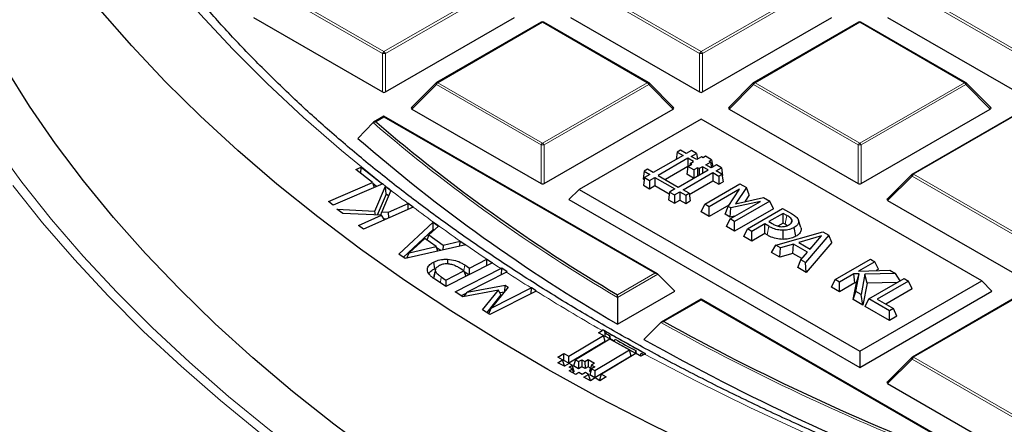
# Model space of a CAD drawing. Units: millimetres. Extents: x 0 to 466, y 0 to 297.
# Drawn here: x 266 to 286, y 184 to 192 of the extents above; entities that cross this region are included whole.
import ezdxf

# ---------------------------------------------------------------- set-up
doc = ezdxf.new("R2010")
doc.units = ezdxf.units.MM

msp = doc.modelspace()

# ---------------------------------------------------------------- linework, layer by layer
at = {"color": 8, "linetype": 'Continuous', "lineweight": 18}
for p, q in [((273.7049, 191.3414), (271.6044, 192.554)), ((271.635, 192.5921), (273.7355, 191.3795)), ((273.7355, 191.3795), (275.8361, 192.5921)), ((275.8667, 192.554), (273.7662, 191.3414)), ((280.0689, 191.3414), (277.9684, 192.554)), ((277.999, 192.5921), (280.0995, 191.3795)), ((280.0995, 191.3795), (282.2, 192.5921)), ((282.2306, 192.554), (280.1301, 191.3414)), ((286.4328, 191.3414), (284.3323, 192.554)), ((284.363, 192.5921), (286.4635, 191.3795)), ((276.9175, 191.9678), (274.817, 190.7552)), ((279.018, 190.7552), (276.9175, 191.9678)), ((283.2815, 191.9678), (281.181, 190.7552)), ((285.382, 190.7552), (283.2815, 191.9678)), ((273.7049, 190.5686), (273.7049, 191.3414)), ((273.7662, 191.3414), (273.7662, 190.5686)), ((280.0689, 190.5686), (280.0689, 191.3414)), ((280.1301, 191.3414), (280.1301, 190.5686)), ((274.7864, 190.7171), (274.2965, 190.2271)), ((276.8869, 189.5045), (274.7864, 190.7171)), ((274.817, 190.7552), (276.9175, 189.5426)), ((276.9175, 189.5426), (279.018, 190.7552)), ((279.0487, 190.7171), (276.9481, 189.5045)), ((279.5386, 190.2271), (279.0487, 190.7171)), ((281.1504, 190.7171), (280.6605, 190.2271)), ((283.2509, 189.5045), (281.1504, 190.7171)), ((281.181, 190.7552), (283.2815, 189.5426)), ((283.2815, 189.5426), (285.382, 190.7552)), ((285.4126, 190.7171), (283.3121, 189.5045)), ((285.9025, 190.2271), (285.4126, 190.7171)), ((286.4635, 190.1308), (284.363, 188.9182)), ((273.7355, 190.0661), (273.5733, 189.9725)), ((273.5733, 189.9725), (273.5893, 189.9586)), ((279.1711, 186.9282), (273.7355, 190.0661)), ((276.8869, 188.7317), (276.8869, 189.5045)), ((276.9481, 189.5045), (276.9481, 188.7317)), ((283.2509, 188.7317), (283.2509, 189.5045)), ((283.3121, 189.5045), (283.3121, 188.7317)), ((284.363, 188.9182), (286.4635, 187.7056)), ((284.3323, 188.8801), (283.8424, 188.3902)), ((286.4328, 187.6675), (284.3323, 188.8801)), ((281.4217, 187.6992), (281.457, 187.873)), ((275.3399, 186.9781), (275.3574, 187.0954)), ((279.2324, 186.9078), (278.4233, 186.4407)), ((278.4237, 186.4968), (279.1711, 186.9282)), ((280.0995, 186.3923), (279.3521, 185.9608)), ((285.5351, 183.2544), (280.0995, 186.3923)), ((286.4635, 186.457), (284.363, 185.2444)), ((284.3323, 185.2063), (283.8424, 184.7164)), ((286.4328, 183.9937), (284.3323, 185.2063)), ((284.363, 185.2444), (286.4635, 184.0318))]:
    msp.add_line(p, q, dxfattribs=at)
at = {"color": 7, "linetype": 'Continuous', "lineweight": 25}
for p, q in [((271.1145, 192.0641), (273.7049, 190.5686)), ((273.7662, 190.5686), (276.3566, 192.0641)), ((277.4785, 192.0641), (280.0689, 190.5686)), ((280.1301, 190.5686), (282.7205, 192.0641)), ((283.8424, 192.0641), (286.4328, 190.5686)), ((276.8925, 191.9702), (274.792, 190.7576)), ((279.043, 190.7576), (276.9425, 191.9702)), ((283.2565, 191.9702), (281.156, 190.7576)), ((285.407, 190.7576), (283.3065, 191.9702)), ((274.7817, 190.7497), (274.2886, 190.2566)), ((279.5465, 190.2566), (279.0534, 190.7497)), ((281.1456, 190.7497), (280.6526, 190.2566)), ((285.9104, 190.2566), (285.4174, 190.7497)), ((273.7355, 190.083), (273.5281, 189.9633)), ((279.2211, 186.9163), (273.7355, 190.083)), ((273.7355, 190.0661), (273.7355, 190.083)), ((274.2965, 190.2271), (276.8869, 188.7317)), ((276.9481, 188.7317), (279.5386, 190.2271)), ((280.6605, 190.2271), (283.2509, 188.7317)), ((283.3121, 188.7317), (285.9025, 190.2271)), ((286.4385, 190.1333), (284.338, 188.9207)), ((273.5177, 189.9553), (273.2119, 189.6363)), ((280.0995, 190.025), (277.652, 188.612)), ((285.729, 186.7751), (280.0995, 190.025)), ((279.7374, 189.2953), (279.1397, 188.9503)), ((279.6204, 189.3629), (279.598, 189.2148)), ((279.6847, 189.4), (279.6204, 189.3629)), ((279.6204, 189.3629), (279.7374, 189.2953)), ((279.8017, 189.3324), (279.6847, 189.4)), ((279.9077, 189.3936), (279.8017, 189.3324)), ((279.9, 189.2757), (280.006, 189.3369)), ((280.006, 189.3369), (279.9077, 189.3936)), ((280.006, 189.3369), (280.0237, 189.22)), ((280.1881, 189.2788), (280.1378, 189.2497)), ((280.309, 189.209), (280.1881, 189.2788)), ((279.8357, 189.2386), (279.238, 188.8935)), ((279.833, 189.072), (279.9097, 189.1163)), ((279.9461, 189.1749), (279.8357, 189.2386)), ((279.8357, 189.2386), (279.8357, 189.0736)), ((279.8772, 189.1351), (279.8709, 189.0939)), ((279.8772, 189.1351), (279.9461, 189.1749)), ((279.9097, 189.1163), (279.8772, 189.1351)), ((280.0101, 189.2121), (279.9, 189.2757)), ((280.1065, 189.2678), (280.0101, 189.2121)), ((280.1378, 189.2497), (280.1065, 189.2678)), ((280.1935, 189.1062), (280.2899, 189.1619)), ((280.3028, 189.0431), (280.1935, 189.1062)), ((280.2586, 189.18), (280.309, 189.209)), ((280.2899, 189.1619), (280.2586, 189.18)), ((280.2899, 189.1619), (280.3075, 189.0459)), ((280.4088, 189.1043), (280.3028, 189.0431)), ((280.309, 189.209), (280.3316, 189.0597)), ((280.5071, 189.0476), (280.4088, 189.1043)), ((273.1681, 189.0131), (273.2789, 189.0602)), ((273.5066, 188.7483), (273.1681, 189.0131)), ((273.2738, 188.9304), (273.2789, 189.0602)), ((273.2789, 189.0602), (273.687, 188.741)), ((278.9561, 188.9794), (278.9329, 188.8263)), ((279.0227, 189.0178), (278.9561, 188.9794)), ((278.9561, 188.9794), (279.0731, 188.9118)), ((279.0731, 188.9118), (278.964, 188.8488)), ((279.1397, 188.9503), (279.0227, 189.0178)), ((279.238, 188.8935), (279.6408, 188.661)), ((279.8328, 189.0704), (279.3822, 188.8103)), ((279.6408, 188.661), (280.2385, 189.006)), ((279.7391, 188.6042), (280.3368, 188.9493)), ((279.833, 189.072), (279.8098, 188.9189)), ((279.9487, 188.8387), (279.8098, 188.9189)), ((279.9505, 189.0042), (279.833, 189.072)), ((280.0272, 189.0485), (279.9505, 189.0042)), ((279.9505, 189.0042), (279.9505, 188.8397)), ((280.0603, 189.0294), (280.0272, 189.0485)), ((280.0272, 189.0485), (280.0272, 188.884)), ((280.1292, 189.0691), (280.0603, 189.0294)), ((280.0603, 189.0294), (280.0603, 188.9032)), ((280.2385, 189.006), (280.1292, 189.0691)), ((280.1292, 189.0691), (280.1292, 188.9429)), ((280.3368, 188.9493), (280.4539, 188.8817)), ((280.3368, 188.9493), (280.3368, 188.7828)), ((280.4011, 188.9864), (280.5071, 189.0476)), ((280.5181, 188.9188), (280.4011, 188.9864)), ((280.4539, 188.8817), (280.5181, 188.9188)), ((280.5071, 189.0476), (280.5303, 188.8945)), ((280.5181, 188.9188), (280.5413, 188.7657)), ((280.5225, 188.89), (280.5303, 188.8945)), ((284.3276, 188.9128), (283.8345, 188.4197)), ((272.6208, 188.3708), (273.5066, 188.7483)), ((273.7108, 188.7224), (272.7143, 188.2978)), ((273.5066, 188.7483), (273.5361, 188.6479)), ((273.5882, 188.6701), (273.5121, 188.7296)), ((273.687, 188.741), (273.7108, 188.7224)), ((273.7108, 188.7224), (273.7108, 188.7224)), ((278.9329, 188.8263), (278.9584, 188.8116)), ((278.964, 188.8488), (278.9408, 188.6957)), ((278.9408, 188.6957), (279.0623, 188.6256)), ((278.964, 188.8488), (279.0623, 188.7921)), ((279.0623, 188.7921), (279.1714, 188.8551)), ((279.0623, 188.7921), (279.0623, 188.6256)), ((279.0623, 188.6256), (279.1714, 188.6886)), ((279.1714, 188.8551), (279.5742, 188.6225)), ((279.1714, 188.8551), (279.1714, 188.6886)), ((279.1714, 188.6886), (279.4595, 188.5223)), ((279.8605, 188.5078), (280.3368, 188.7828)), ((280.1711, 188.3156), (280.8782, 188.7238)), ((280.3368, 188.7828), (280.4539, 188.7152)), ((280.4539, 188.8817), (280.4539, 188.7152)), ((280.4539, 188.7152), (280.5413, 188.7657)), ((280.8782, 188.7238), (281.0077, 188.649)), ((273.5524, 188.1764), (273.7633, 188.6767)), ((273.7759, 188.5196), (273.5979, 188.0973)), ((273.8756, 188.5921), (273.6896, 188.1598)), ((273.7633, 188.6767), (273.8756, 188.5921)), ((273.7759, 188.5196), (273.7633, 188.6767)), ((273.8277, 188.4807), (273.7759, 188.5196)), ((277.652, 188.612), (277.4479, 188.4079)), ((277.652, 188.612), (283.2815, 185.3622)), ((279.4651, 188.5596), (279.4419, 188.4065)), ((279.5742, 188.6225), (279.4651, 188.5596)), ((279.4651, 188.5596), (279.5634, 188.5028)), ((279.5634, 188.5028), (279.6725, 188.5658)), ((279.5634, 188.5028), (279.5634, 188.3363)), ((279.6725, 188.5658), (279.7895, 188.4982)), ((279.6725, 188.5658), (279.6725, 188.3993)), ((279.8561, 188.5367), (279.7391, 188.6042)), ((279.7895, 188.4982), (279.8561, 188.5367)), ((279.7895, 188.4982), (279.7895, 188.3317)), ((279.8561, 188.5367), (279.8793, 188.3836)), ((280.8704, 188.6159), (280.2606, 188.2639)), ((280.6389, 188.2729), (280.8704, 188.6159)), ((281.0077, 188.649), (280.7909, 188.3216)), ((281.0663, 188.5031), (280.9738, 188.3635)), ((281.0663, 188.5031), (281.0077, 188.649)), ((272.7143, 188.2978), (272.6208, 188.3708)), ((273.8251, 188.1537), (274.2225, 188.3293)), ((274.2194, 188.2122), (274.2235, 188.3298)), ((274.2235, 188.3298), (274.2225, 188.3293)), ((274.3202, 188.2567), (274.2235, 188.3298)), ((277.4479, 188.4079), (283.2815, 185.0402)), ((279.4419, 188.4065), (279.5634, 188.3363)), ((279.5634, 188.3363), (279.6725, 188.3993)), ((279.6725, 188.3993), (279.7895, 188.3317)), ((279.7895, 188.3317), (279.8793, 188.3836)), ((280.1001, 188.1625), (280.1711, 188.3156)), ((280.2606, 188.2639), (280.1711, 188.3156)), ((280.6559, 188.298), (280.2606, 188.0698)), ((280.6813, 188.0211), (281.2911, 188.3731)), ((281.2911, 188.3731), (280.6954, 188.2403)), ((281.4779, 188.3776), (280.7708, 187.9694)), ((280.7909, 188.3216), (281.3522, 188.4502)), ((281.3522, 188.4502), (281.4779, 188.3776)), ((281.549, 188.2245), (281.4779, 188.3776)), ((283.8424, 188.3902), (286.4328, 186.8948)), ((272.7911, 188.2182), (273.5524, 188.1764)), ((272.9118, 188.1272), (272.7911, 188.2182)), ((273.6887, 188.0934), (272.9118, 188.1272)), ((273.227, 187.8895), (273.6887, 188.0934)), ((274.3197, 188.2565), (273.3237, 187.8164)), ((273.5637, 188.0988), (273.5524, 188.1764)), ((273.6736, 188.0941), (273.6896, 188.1598)), ((273.7468, 188.0034), (273.6887, 188.0934)), ((273.6896, 188.1598), (273.8251, 188.1537)), ((273.8316, 188.0408), (273.8251, 188.1537)), ((274.3202, 188.2567), (274.3197, 188.2565)), ((280.2606, 188.0698), (280.1001, 188.1625)), ((280.2606, 188.0698), (280.2606, 188.2639)), ((280.5802, 188.1127), (280.6389, 188.2729)), ((280.683, 188.0533), (280.5802, 188.1127)), ((280.6954, 188.2403), (280.6389, 188.2729)), ((280.683, 188.0533), (280.6954, 188.2403)), ((281.549, 188.2245), (280.7708, 187.7753)), ((281.0268, 187.8216), (281.7339, 188.2298)), ((281.7429, 188.1316), (281.4564, 187.9663)), ((281.7339, 188.2298), (281.9119, 188.127)), ((281.8223, 188.0858), (281.7429, 188.1316)), ((281.7429, 187.9375), (281.7429, 188.1316)), ((273.7798, 188.0179), (273.7361, 188.0199)), ((274.0346, 187.3159), (274.7194, 187.9546)), ((274.7194, 187.9546), (274.8302, 187.8776)), ((274.7225, 187.806), (274.7194, 187.9546)), ((280.6103, 187.868), (280.6813, 188.0211)), ((280.7708, 187.9694), (280.6813, 188.0211)), ((280.7712, 188.073), (280.683, 188.0533)), ((280.7708, 187.7753), (280.7708, 187.9694)), ((281.3759, 187.9198), (281.1163, 187.7699)), ((281.457, 187.873), (281.3759, 187.9198)), ((281.3759, 187.7257), (281.3759, 187.9198)), ((281.4564, 187.9663), (281.5217, 187.9286)), ((281.7429, 187.9375), (281.6391, 187.8776)), ((281.7866, 187.9123), (281.7429, 187.9375)), ((282.102, 187.8465), (282.0525, 187.9944)), ((273.3237, 187.8164), (273.227, 187.8895)), ((274.7225, 187.806), (274.1277, 187.2512)), ((274.6043, 187.5887), (274.6333, 187.6985)), ((274.8302, 187.8776), (274.6333, 187.6985)), ((274.6333, 187.6985), (274.9245, 187.4964)), ((274.739, 187.7946), (274.7225, 187.806)), ((280.7708, 187.7753), (280.6103, 187.868)), ((280.9558, 187.6685), (281.0268, 187.8216)), ((281.1163, 187.7699), (281.0268, 187.8216)), ((281.1163, 187.5758), (281.1163, 187.7699)), ((281.3759, 187.7257), (281.1163, 187.5758)), ((281.4217, 187.6992), (281.3759, 187.7257)), ((281.5961, 187.493), (282.5444, 187.7619)), ((281.7447, 187.6099), (281.745, 187.792)), ((282.002, 187.6737), (281.9663, 187.8473)), ((282.5444, 187.7619), (282.6616, 187.6943)), ((274.5525, 187.6247), (274.2398, 187.3385)), ((274.7841, 187.4638), (274.5525, 187.6247)), ((274.9245, 187.4964), (275.2653, 187.575)), ((275.2597, 187.4719), (275.2656, 187.5751)), ((275.2653, 187.575), (275.2656, 187.5751)), ((275.2656, 187.5751), (275.3764, 187.4981)), ((281.1163, 187.5758), (280.9558, 187.6685)), ((281.9521, 187.5148), (281.6906, 187.4384)), ((281.9423, 187.3263), (281.9521, 187.5148)), ((282.2334, 187.3524), (281.9521, 187.5148)), ((282.5173, 187.6789), (282.0593, 187.546)), ((282.0593, 187.546), (282.2875, 187.4142)), ((282.6616, 187.6943), (282.1958, 187.1468)), ((282.7226, 187.547), (282.2099, 186.9445)), ((282.2875, 187.4142), (282.5173, 187.6789)), ((282.7226, 187.547), (282.6616, 187.6943)), ((274.1632, 187.2265), (274.0346, 187.3159)), ((275.3764, 187.4981), (274.1632, 187.2265)), ((274.195, 187.2337), (274.2398, 187.3385)), ((274.2398, 187.3385), (274.7841, 187.4638)), ((274.815, 187.3724), (274.7841, 187.4638)), ((274.8734, 187.3855), (274.7913, 187.4425)), ((274.9245, 187.4964), (274.9187, 187.3956)), ((281.5109, 187.348), (281.5961, 187.493)), ((281.6808, 187.2499), (281.5109, 187.348)), ((281.6906, 187.4384), (281.5961, 187.493)), ((281.6808, 187.2499), (281.6906, 187.4384)), ((281.9423, 187.3263), (281.6808, 187.2499)), ((282.1205, 187.2234), (281.9423, 187.3263)), ((282.1012, 187.2014), (282.2334, 187.3524)), ((282.302, 187.4308), (282.2731, 187.4225)), ((274.7318, 187.1536), (274.7492, 187.0196)), ((275.9104, 187.1364), (274.9773, 186.6645)), ((275.0122, 187.2107), (275.0108, 187.1182)), ((275.4516, 187.0334), (275.7996, 187.2095)), ((275.7974, 187.0792), (275.7996, 187.2095)), ((275.7996, 187.2095), (275.9104, 187.1364)), ((282.04, 187.0426), (282.1012, 187.2014)), ((282.1958, 187.1468), (282.1012, 187.2014)), ((282.2099, 186.9445), (282.1958, 187.1468)), ((282.7883, 186.8047), (283.4954, 187.2129)), ((283.5849, 187.1613), (283.2565, 186.9717)), ((283.4954, 187.2129), (283.5849, 187.1613)), ((283.656, 187.0082), (283.5849, 187.1613)), ((274.7703, 187.0156), (274.7697, 187.013)), ((274.9772, 186.7935), (275.3409, 186.9774)), ((275.1637, 186.5579), (276.0829, 187.0228)), ((275.3409, 186.9774), (275.264, 187.0281)), ((275.3409, 186.9774), (275.3747, 186.8654)), ((275.4374, 186.8972), (275.3472, 186.9565)), ((275.3574, 187.0954), (275.4516, 187.0334)), ((276.1943, 186.9501), (275.4043, 186.5504)), ((275.4494, 186.9033), (275.4516, 187.0334)), ((276.0969, 187.0294), (276.0829, 187.0228)), ((276.0947, 186.8997), (276.0969, 187.0294)), ((276.2076, 186.9565), (276.0969, 187.0294)), ((276.1943, 186.9501), (276.2076, 186.9565)), ((279.2324, 186.9078), (279.5692, 186.571)), ((282.2099, 186.9445), (282.04, 187.0426)), ((283.1603, 186.9161), (282.8778, 186.7531)), ((283.2714, 186.919), (283.1603, 186.9161)), ((283.1821, 186.7346), (283.1603, 186.9161)), ((283.2031, 186.5653), (283.2714, 186.919)), ((283.2149, 186.7354), (283.2714, 186.919)), ((283.2565, 186.9717), (283.8835, 186.9889)), ((283.3832, 186.9131), (283.3074, 186.505)), ((283.9966, 186.9236), (283.3832, 186.9131)), ((283.4285, 186.7317), (283.3832, 186.9131)), ((283.656, 187.0082), (283.6096, 186.9814)), ((283.8835, 186.9889), (283.9966, 186.9236)), ((284.0928, 186.7765), (283.9966, 186.9236)), ((274.7417, 186.847), (274.7435, 186.8832)), ((274.9773, 186.6645), (274.7675, 186.8026)), ((274.8837, 186.855), (274.9772, 186.7935)), ((274.9772, 186.7935), (274.975, 186.666)), ((282.7173, 186.6516), (282.7883, 186.8047)), ((282.8778, 186.7531), (282.7883, 186.8047)), ((282.8778, 186.5589), (282.8778, 186.7531)), ((283.1821, 186.7346), (282.8778, 186.5589)), ((283.1505, 186.4015), (283.2149, 186.7354)), ((283.2149, 186.7354), (283.1821, 186.7346)), ((283.2815, 185.3622), (285.729, 186.7751)), ((283.4285, 186.7317), (283.3462, 186.2885)), ((284.0331, 186.7421), (283.4285, 186.7317)), ((283.465, 186.4141), (284.1721, 186.8223)), ((284.2616, 186.7706), (283.635, 186.4089)), ((284.1721, 186.8223), (284.2616, 186.7706)), ((284.3326, 186.6175), (284.2616, 186.7706)), ((285.729, 186.7751), (285.9331, 186.571)), ((275.3164, 186.4573), (275.1637, 186.5579)), ((275.3893, 186.5292), (275.2863, 186.4771)), ((276.0337, 186.593), (275.3164, 186.4573)), ((275.3418, 186.4622), (275.4043, 186.5504)), ((275.4043, 186.5504), (276.1654, 186.6901)), ((275.7134, 186.1957), (276.0337, 186.593)), ((276.7871, 186.572), (275.8566, 186.1014)), ((276.2305, 186.6471), (275.8894, 186.2309)), ((275.8894, 186.2309), (276.6874, 186.6345)), ((276.0834, 186.496), (276.0337, 186.593)), ((276.1498, 186.5487), (276.0644, 186.533)), ((276.1574, 186.5579), (276.1654, 186.6901)), ((276.1654, 186.6901), (276.2305, 186.6471)), ((276.6928, 186.6372), (276.6874, 186.6345)), ((276.6908, 186.5233), (276.6928, 186.6372)), ((276.7898, 186.5734), (276.6928, 186.6372)), ((276.7871, 186.572), (276.7898, 186.5734)), ((278.4213, 185.9083), (279.5692, 186.571)), ((282.8778, 186.5589), (282.7173, 186.6516)), ((283.1505, 186.4015), (283.2031, 186.5653)), ((283.3074, 186.505), (283.2031, 186.5653)), ((283.2815, 185.0402), (285.9331, 186.571)), ((284.3326, 186.6175), (283.8032, 186.3119)), ((276.0834, 186.496), (275.797, 186.1407)), ((278.4233, 186.4407), (278.4213, 185.9083)), ((280.0995, 186.4092), (279.302, 185.9488)), ((285.5851, 183.2424), (280.0995, 186.4092)), ((280.0995, 186.3923), (280.0995, 186.4092)), ((283.3462, 186.2885), (283.1505, 186.4015)), ((283.3462, 186.2885), (283.3074, 186.505)), ((283.3939, 186.261), (283.465, 186.4141)), ((283.8767, 186.1764), (283.465, 186.4141)), ((283.635, 186.4089), (283.9573, 186.2229)), ((286.4385, 186.4595), (284.338, 185.2469)), ((275.8566, 186.1014), (275.7134, 186.1957)), ((275.8388, 186.1131), (275.8894, 186.2309)), ((283.8767, 185.9823), (283.3939, 186.261)), ((283.9573, 186.2229), (283.8767, 186.1764)), ((283.8767, 185.9823), (283.8767, 186.1764)), ((284.0283, 186.0698), (283.9573, 186.2229)), ((279.2904, 185.9401), (278.9516, 185.6022)), ((284.0283, 186.0698), (283.8767, 185.9823)), ((278.0398, 185.735), (278.1133, 185.779)), ((278.1378, 185.6805), (278.0398, 185.735)), ((278.1362, 185.7913), (278.1133, 185.779)), ((278.1362, 185.7913), (278.1607, 185.777)), ((278.1662, 185.7381), (278.1665, 185.6664)), ((277.4447, 185.2658), (278.1378, 185.6805)), ((278.1752, 185.5584), (277.4453, 185.1218)), ((278.2684, 185.6077), (277.5753, 185.193)), ((278.1752, 185.5584), (278.1378, 185.6805)), ((278.1665, 185.6664), (278.1459, 185.654)), ((278.2645, 185.6118), (278.1665, 185.6664)), ((278.2645, 185.6118), (278.2642, 185.6747)), ((278.2724, 185.6166), (278.2645, 185.6118)), ((278.6602, 185.3895), (278.2684, 185.6077)), ((278.357, 185.5603), (278.3716, 185.6081)), ((278.7869, 185.3208), (278.357, 185.5603)), ((277.9671, 184.9748), (278.6602, 185.3895)), ((278.6976, 185.2674), (278.6602, 185.3895)), ((278.7869, 185.3208), (278.7867, 185.3769)), ((283.2815, 185.3622), (283.2815, 185.0402)), ((277.2207, 185.2449), (277.3466, 185.3204)), ((277.3187, 185.1903), (277.2207, 185.2449)), ((277.2241, 185.1338), (277.3187, 185.1903)), ((277.3548, 185.061), (277.2241, 185.1338)), ((277.3561, 185.0683), (277.3187, 185.1903)), ((277.3473, 185.1763), (277.3267, 185.164)), ((277.3466, 185.3204), (277.4447, 185.2658)), ((277.3473, 185.1763), (277.3466, 185.3204)), ((277.4453, 185.1218), (277.3473, 185.1763)), ((277.4453, 185.1218), (277.4447, 185.2658)), ((277.5753, 185.193), (277.5379, 185.0701)), ((277.5753, 185.193), (277.6407, 185.1566)), ((277.6407, 185.1566), (277.7036, 185.1943)), ((277.6407, 185.1566), (277.6414, 185.0126)), ((277.7036, 185.1943), (277.769, 185.158)), ((277.7036, 185.1943), (277.7043, 185.0503)), ((277.769, 185.158), (277.8319, 185.1957)), ((277.769, 185.158), (277.7697, 185.0139)), ((277.8319, 185.1957), (277.9626, 185.123)), ((277.8319, 185.1957), (277.8326, 185.0516)), ((278.6976, 185.2674), (277.9678, 184.8308)), ((278.7909, 185.3168), (278.0978, 184.902)), ((278.7941, 185.3251), (278.7869, 185.3208)), ((278.8888, 185.2622), (278.7909, 185.3168)), ((278.8795, 185.2693), (278.8958, 185.3229)), ((278.8905, 185.2632), (278.8795, 185.2693)), ((278.9624, 185.3062), (278.8888, 185.2622)), ((278.9624, 185.3062), (278.9849, 185.3187)), ((284.3276, 185.2389), (283.8345, 184.7458)), ((277.3561, 185.0683), (277.3492, 185.0642)), ((277.4493, 185.1176), (277.3548, 185.061)), ((277.5146, 185.0812), (277.4493, 185.1176)), ((277.4516, 185.0435), (277.5146, 185.0812)), ((277.5169, 185.0071), (277.4516, 185.0435)), ((277.4539, 184.9694), (277.5169, 185.0071)), ((277.5845, 184.8967), (277.4539, 184.9694)), ((277.552, 184.9591), (277.5146, 185.0812)), ((277.5438, 184.9194), (277.5169, 185.0071)), ((277.552, 184.9591), (277.5348, 184.9488)), ((277.6414, 185.0126), (277.5379, 185.0701)), ((277.6474, 184.9344), (277.5845, 184.8967)), ((277.7043, 185.0503), (277.6414, 185.0126)), ((277.7128, 184.898), (277.6474, 184.9344)), ((277.7697, 185.0139), (277.7043, 185.0503)), ((277.7757, 184.9357), (277.7128, 184.898)), ((277.8326, 185.0516), (277.7697, 185.0139)), ((277.8411, 184.8994), (277.7757, 184.9357)), ((277.8811, 185.0246), (277.8326, 185.0516)), ((277.8996, 185.0852), (277.8622, 184.9623)), ((277.8834, 184.9505), (277.8622, 184.9623)), ((277.9019, 185.0111), (277.8645, 184.8883)), ((277.9626, 185.123), (277.8996, 185.0852)), ((277.8996, 185.0852), (277.9649, 185.0489)), ((277.9649, 185.0489), (277.9019, 185.0111)), ((277.9019, 185.0111), (277.9671, 184.9748)), ((277.9671, 184.9748), (277.9678, 184.8308)), ((277.7466, 184.8428), (277.8411, 184.8994)), ((277.8774, 184.7701), (277.7466, 184.8428)), ((277.8786, 184.7773), (277.8411, 184.8994)), ((277.9678, 184.8308), (277.8645, 184.8883)), ((277.8786, 184.7773), (277.8718, 184.7732)), ((277.9718, 184.8266), (277.8774, 184.7701)), ((278.0697, 184.772), (277.9718, 184.8266)), ((278.0604, 184.7791), (278.0978, 184.902)), ((278.0714, 184.773), (278.0604, 184.7791)), ((278.1958, 184.8475), (278.0697, 184.772)), ((278.0978, 184.902), (278.1958, 184.8475)), ((283.8424, 184.7164), (286.4328, 183.221))]:
    msp.add_line(p, q, dxfattribs=at)
at = {"color": 8, "linetype": 'Continuous', "lineweight": 18, "flags": 128}
for points in [[(273.687, 188.741), (272.8853, 189.3921), (272.1199, 190.0576), (271.3916, 190.7368), (270.701, 191.429), (270.0489, 192.1336), (269.436, 192.8497), (268.8629, 193.5768), (268.33, 194.314), (267.8381, 195.0607), (267.3876, 195.816), (266.9789, 196.5791), (266.6125, 197.3494), (266.2886, 198.1261)], [(274.7864, 190.7171), (274.7829, 190.7234), (274.7804, 190.7294), (274.7788, 190.7351), (274.7783, 190.7402), (274.7788, 190.7445), (274.7804, 190.7481), (274.7817, 190.7497)], [(279.0534, 190.7497), (279.0547, 190.7481), (279.0562, 190.7445), (279.0568, 190.7402), (279.0562, 190.7351), (279.0547, 190.7294), (279.0521, 190.7234), (279.0487, 190.7171)], [(281.1504, 190.7171), (281.1469, 190.7234), (281.1443, 190.7294), (281.1428, 190.7351), (281.1422, 190.7402), (281.1428, 190.7445), (281.1443, 190.7481), (281.1456, 190.7497)], [(285.4174, 190.7497), (285.4186, 190.7481), (285.4202, 190.7445), (285.4207, 190.7402), (285.4202, 190.7351), (285.4186, 190.7294), (285.4161, 190.7234), (285.4126, 190.7171)], [(265.9143, 189.5133), (266.469, 188.7568), (267.0638, 188.0105), (267.6981, 187.2751), (268.3714, 186.5513), (269.0829, 185.8399), (269.8321, 185.1414), (270.6181, 184.4566), (271.4403, 183.7861), (272.2979, 183.1305), (273.19, 182.4905), (274.1159, 181.8666), (275.0746, 181.2595), (276.0653, 180.6697), (277.0869, 180.0978), (278.1386, 179.5444), (279.2192, 179.0099), (280.3279, 178.4948), (281.4636, 177.9998), (282.6251, 177.5251), (283.8113, 177.0713), (285.0212, 176.6389), (286.2536, 176.2281)], [(284.3323, 188.8801), (284.3289, 188.8864), (284.3263, 188.8925), (284.3247, 188.8981), (284.3242, 188.9032), (284.3247, 188.9076), (284.3263, 188.9112), (284.3276, 188.9128)], [(275.9251, 180.5702), (274.9303, 181.1626), (273.9674, 181.7723), (273.0376, 182.3988), (272.1416, 183.0416), (271.2804, 183.7), (270.4546, 184.3734), (269.6652, 185.0611), (268.9128, 185.7626), (268.1983, 186.4771), (267.5221, 187.204), (266.8851, 187.9425), (266.2878, 188.692)], [(281.7866, 187.9123), (281.8019, 187.9867), (281.8223, 188.0858)], [(274.866, 186.7377), (274.8737, 186.7887), (274.8837, 186.855)], [(299.9143, 179.0235), (298.5419, 179.201), (297.1802, 179.4041), (295.8306, 179.6324), (294.4944, 179.8858), (293.1732, 180.164), (291.8682, 180.4667), (290.5809, 180.7936), (289.3125, 181.1444), (288.0644, 181.5186), (286.838, 181.9159), (285.6344, 182.336), (284.455, 182.7782), (283.301, 183.2423), (282.1735, 183.7276), (281.0738, 184.2337), (280.0031, 184.7601), (278.9624, 185.3062)], [(284.3323, 185.2063), (284.3289, 185.2126), (284.3263, 185.2187), (284.3247, 185.2243), (284.3242, 185.2294), (284.3247, 185.2338), (284.3263, 185.2373), (284.3276, 185.2389)]]:
    msp.add_lwpolyline(points, dxfattribs=at)
at = {"color": 7, "linetype": 'Continuous', "lineweight": 25, "flags": 128}
for points in [[(287.1647, 180.6641), (285.9387, 181.0626), (284.7349, 181.4828), (283.5543, 181.9244), (282.398, 182.387), (281.2672, 182.8702), (280.163, 183.3734), (279.0864, 183.8962), (278.0386, 184.4381), (277.0204, 184.9985), (276.0329, 185.5769), (275.077, 186.1728), (274.1537, 186.7856), (273.2639, 187.4146), (272.4084, 188.0593), (271.588, 188.7191), (270.8036, 189.3933), (270.0559, 190.0812), (269.3455, 190.7822), (268.6733, 191.4956), (268.0399, 192.2208), (267.4458, 192.957), (266.8917, 193.7035), (266.3781, 194.4595)], [(286.3621, 176.9548), (285.1508, 177.3696), (283.9625, 177.806), (282.7984, 178.2636), (281.6597, 178.742), (280.5474, 179.2407), (279.4626, 179.7593), (278.4065, 180.2971), (277.38, 180.8538), (276.3841, 181.4287), (275.4199, 182.0213), (274.4882, 182.631), (273.5899, 183.2572), (272.7261, 183.8993), (271.8973, 184.5567), (271.1046, 185.2287), (270.3487, 185.9147), (269.6303, 186.614), (268.95, 187.3259), (268.3087, 188.0497), (267.7069, 188.7848), (267.1451, 189.5303), (266.624, 190.2857), (266.144, 191.05)], [(281.9039, 187.9339), (281.9041, 187.9347), (281.9231, 187.9959)], [(274.7417, 186.847), (274.7548, 186.9094), (274.7679, 186.9718)]]:
    msp.add_lwpolyline(points, dxfattribs=at)
at = {"color": 7, "linetype": 'Continuous', "lineweight": 25}
for centre, radius, start, end in [((276.9175, 191.9269), 0.05, 60.00269, 119.99731), ((283.2815, 191.9269), 0.05, 60.00269, 119.99731), ((274.817, 190.7143), 0.05, 119.99731, 135.00155), ((279.018, 190.7143), 0.05, 44.99845, 60.00269), ((281.181, 190.7143), 0.05, 119.99731, 135.00155), ((285.382, 190.7143), 0.05, 44.99845, 60.00269), ((295.499, 215.4487), 33.6122, 229.31976, 239.46884), ((295.4313, 215.1815), 33.8565, 228.98291, 239.84006), ((284.363, 188.8774), 0.05, 119.99731, 135.00155), ((301.8228, 226.4045), 46.2669, 240.94326, 249.17319), ((299.0383, 222.3239), 42.0895, 240.22392, 241.54634), ((299.0393, 222.2765), 42.0491, 240.22933, 241.51372), ((298.791, 221.7408), 41.5448, 240.40336, 240.54887), ((301.7647, 226.1525), 46.527, 240.63845, 249.41957), ((299.2948, 222.6453), 42.5802, 241.21924, 241.36238), ((284.363, 185.2036), 0.05, 119.99731, 135.00155)]:
    msp.add_arc(centre, radius, start, end, dxfattribs=at)
at = {"color": 8, "linetype": 'Continuous', "lineweight": 18}
for centre, radius, start, end in [((276.9029, 191.9472), 0.0253, 54.53278, 114.15676), ((276.9322, 191.9472), 0.0253, 65.84324, 125.46722), ((283.2668, 191.9472), 0.0253, 54.53278, 114.15676), ((283.2961, 191.9472), 0.0253, 65.84324, 125.46722), ((273.7769, 191.3149), 0.0767, 122.63797, 159.77289), ((273.7355, 190.7083), 0.6338, 87.23102, 92.76898), ((273.6942, 191.3149), 0.0767, 20.22711, 57.36203), ((280.1409, 191.3149), 0.0767, 122.63797, 159.77289), ((280.0995, 190.7083), 0.6338, 87.23102, 92.76898), ((280.0581, 191.3149), 0.0767, 20.22711, 57.36203), ((274.8584, 190.6905), 0.0767, 122.63797, 159.77289), ((274.8024, 190.7346), 0.0253, 54.53278, 114.15676), ((279.0327, 190.7346), 0.0253, 65.84324, 125.46722), ((278.9767, 190.6905), 0.0767, 20.22711, 57.36203), ((281.2224, 190.6905), 0.0767, 122.63797, 159.77289), ((281.1663, 190.7346), 0.0253, 54.53278, 114.15676), ((285.3967, 190.7346), 0.0253, 65.84324, 125.46722), ((285.3406, 190.6905), 0.0767, 20.22711, 57.36203), ((295.4827, 215.4332), 33.6391, 229.23476, 239.52713), ((276.9589, 189.4779), 0.0767, 122.63797, 159.77289), ((276.9175, 188.8714), 0.6338, 87.23102, 92.76898), ((276.8761, 189.4779), 0.0767, 20.22711, 57.36203), ((283.3229, 189.4779), 0.0767, 122.63797, 159.77289), ((283.2815, 188.8714), 0.6338, 87.23102, 92.76898), ((283.2401, 189.4779), 0.0767, 20.22711, 57.36203), ((284.4043, 188.8536), 0.0767, 122.63797, 159.77289), ((284.3483, 188.8977), 0.0253, 54.53278, 114.15676), ((293.9237, 214.5108), 32.7659, 231.91077, 233.03909), ((294.9513, 215.8892), 34.4852, 233.2536, 235.19024), ((296.0639, 217.4899), 36.4346, 235.40317, 236.74221), ((296.8666, 218.7149), 37.8992, 236.94419, 237.8292), ((297.9408, 220.4445), 39.9352, 238.01489, 240.23195), ((301.8138, 226.4003), 46.3069, 240.89612, 249.21126), ((284.4043, 185.1798), 0.0767, 122.63797, 159.77289), ((284.3483, 185.2238), 0.0253, 54.53278, 114.15676)]:
    msp.add_arc(centre, radius, start, end, dxfattribs=at)
at = {"color": 7, "linetype": 'Continuous', "lineweight": 25}
for centre, major_axis, ratio, start_param, end_param in [((273.7355, 190.5981), (0.05, 0), 0.7452752, 4.0533309, 5.371447), ((280.0995, 190.5981), (0.05, 0), 0.7452752, 4.0533309, 5.371447), ((274.3475, 190.2448), (0.0645, 0), 0.4471651, 2.4825346, 3.8006507), ((279.4875, 190.2448), (0.0645, 0), 0.4471651, 5.6241273, 6.9422433), ((280.7115, 190.2448), (0.0645, 0), 0.4471651, 2.4825346, 3.8006507), ((285.8515, 190.2448), (0.0645, 0), 0.4471651, 5.6241273, 6.9422433), ((276.9175, 188.7612), (0.05, 0), 0.7452752, 4.0533309, 5.371447), ((283.2815, 188.7612), (0.05, 0), 0.7452752, 4.0533309, 5.371447), ((283.8935, 188.4079), (0.0645, 0), 0.4471651, 2.4825346, 3.8006507), ((279.1711, 186.8874), (0.0707, 0), 0.5773815, 0.5235988, 1.5707963), ((308.7373, 200.881), (-29.3056, 219.264), 0.1462275, 1.6201808, 1.620359), ((308.7373, 404.6861), (28.2305, 219.848), 0.1501625, 3.0683326, 3.0715037), ((308.7373, 201.5113), (-29.3056, 219.264), 0.1462275, 1.6235301, 1.623796), ((308.7373, 404.6861), (28.2305, 219.8481), 0.1501627, 3.074965, 3.0882444), ((308.7373, 204.8728), (-29.3057, 219.264), 0.1462272, 1.6402707, 1.6405076), ((308.7373, 404.6861), (28.2307, 219.848), 0.1501619, 3.0917148, 3.0933826), ((283.8935, 184.7341), (0.0645, 0), 0.4471651, 2.4825346, 3.8006507)]:
    msp.add_ellipse(centre, major_axis=major_axis, ratio=ratio, start_param=start_param, end_param=end_param, dxfattribs=at)
for points, knots in [([(351.7493, 201.5401), (351.7459, 201.5067), (351.7167, 201.2247), (351.6244, 200.6958), (351.4698, 199.9543), (351.2722, 199.2161), (351.0368, 198.4816), (350.7625, 197.7517), (350.45, 197.0269), (350.0994, 196.308), (349.7112, 195.5955), (349.2857, 194.8901), (348.8233, 194.1923), (348.3244, 193.5029), (347.7895, 192.8223), (347.2191, 192.1512), (346.6135, 191.4903), (345.9735, 190.8399), (345.2995, 190.2008), (344.5922, 189.5735), (343.8521, 188.9586), (343.0799, 188.3567), (342.2763, 187.7682), (341.442, 187.1938), (340.5778, 186.634), (339.6844, 186.0893), (338.7627, 185.5602), (337.8134, 185.0472), (336.8374, 184.5508), (335.8357, 184.0715), (334.8091, 183.6096), (333.7586, 183.1658), (332.685, 182.7403), (331.5895, 182.3335), (330.473, 181.946), (329.3365, 181.5779), (328.181, 181.2298), (327.0077, 180.9018), (325.8176, 180.5943), (324.6118, 180.3077), (323.3913, 180.0421), (322.1574, 179.7979), (320.9112, 179.5752), (319.6538, 179.3743), (318.3863, 179.1953), (317.1099, 179.0385), (315.8258, 178.9039), (314.5353, 178.7917), (313.2393, 178.7021), (311.9393, 178.635), (310.6363, 178.5906), (309.3315, 178.5689), (308.0262, 178.57), (306.7215, 178.5937), (305.4187, 178.6401), (304.119, 178.7092), (302.8234, 178.8009), (301.5334, 178.9151), (300.2499, 179.0516), (298.9743, 179.2104), (297.7076, 179.3914), (296.4511, 179.5943), (295.2059, 179.8189), (293.9731, 180.0651), (292.7539, 180.3326), (291.5494, 180.6211), (290.3607, 180.9304), (289.189, 181.2603), (288.0351, 181.6102), (286.9004, 181.9801), (285.7857, 182.3694), (284.692, 182.7778), (283.6205, 183.205), (282.5721, 183.6505), (281.5477, 184.1139), (280.5483, 184.5948), (279.5748, 185.0927), (278.628, 185.6071), (277.7089, 186.1376), (276.8182, 186.6836), (275.9568, 187.2446), (275.1255, 187.8201), (274.3249, 188.4096), (273.5558, 189.0125), (272.8189, 189.6283), (272.1148, 190.2563), (271.4442, 190.896), (270.8076, 191.5468), (270.2056, 192.2081), (269.6387, 192.8793), (269.1074, 193.5598), (268.6122, 194.2491), (268.1534, 194.9465), (267.7315, 195.6514), (267.3468, 196.3633), (266.9998, 197.0815), (266.6906, 197.8054), (266.4196, 198.5344), (266.1874, 199.2679), (265.9928, 200.0053), (265.8413, 200.746), (265.7523, 201.2617), (265.7252, 201.5306), (265.7232, 201.5513)], [0, 0, 0, 0, 0.0013687, 0.011526, 0.021679, 0.0318262, 0.0419668, 0.0521, 0.0622254, 0.0723429, 0.0824527, 0.0925551, 0.1026508, 0.1127402, 0.1228241, 0.1329033, 0.1429783, 0.1530499, 0.1631187, 0.1731853, 0.1832501, 0.1933137, 0.2033763, 0.2134384, 0.2235002, 0.233562, 0.2436238, 0.2536858, 0.2637483, 0.2738112, 0.2838746, 0.2939387, 0.3040034, 0.3140688, 0.3241349, 0.3342016, 0.344269, 0.3543371, 0.3644058, 0.374475, 0.3845448, 0.3946152, 0.404686, 0.4147573, 0.4248289, 0.434901, 0.4449733, 0.4550459, 0.4651187, 0.4751918, 0.4852649, 0.4953382, 0.5054114, 0.5154847, 0.525558, 0.5356311, 0.545704, 0.5557768, 0.5658493, 0.5759215, 0.5859934, 0.5960649, 0.606136, 0.6162066, 0.6262766, 0.6363462, 0.6464151, 0.6564834, 0.666551, 0.676618, 0.6866842, 0.6967497, 0.7068144, 0.7168784, 0.7269416, 0.7370042, 0.747066, 0.7571272, 0.7671878, 0.777248, 0.7873079, 0.7973676, 0.8074274, 0.8174873, 0.8275478, 0.8376092, 0.8476718, 0.8577361, 0.8678027, 0.8778721, 0.887945, 0.898022, 0.9081039, 0.9181914, 0.9282852, 0.9383859, 0.9484941, 0.9586101, 0.9687342, 0.9788663, 0.989006, 0.9991525, 1, 1, 1, 1]), ([(273.5177, 189.9553), (273.5221, 189.9589), (273.532, 189.9669), (273.552, 189.9721), (273.5664, 189.9729), (273.5732, 189.9725), (273.5733, 189.9725)], [0, 0, 0, 0, 0.3072852, 0.6798698, 0.9920094, 1, 1, 1, 1]), ([(281.9119, 188.127), (281.9386, 188.1107), (281.9921, 188.0779), (282.0385, 188.0311), (282.0497, 188.0017), (282.0525, 187.9944)], [0, 0, 0, 0, 0.4272795, 0.8582918, 1, 1, 1, 1]), ([(281.5217, 187.9286), (281.5428, 187.9171), (281.585, 187.894), (281.6513, 187.8682), (281.6995, 187.8656), (281.7181, 187.8646)], [0, 0, 0, 0, 0.3780347, 0.759331, 1, 1, 1, 1]), ([(281.7181, 187.8646), (281.743, 187.8662), (281.7919, 187.8692), (281.839, 187.888), (281.8608, 187.9002), (281.8657, 187.9028)], [0, 0, 0, 0, 0.4481926, 0.8783645, 1, 1, 1, 1]), ([(281.8274, 187.8862), (281.8257, 187.8875), (281.8137, 187.897), (281.7991, 187.9053), (281.7866, 187.9123)], [0, 0, 0, 0, 0.1439221, 1, 1, 1, 1]), ([(281.9231, 187.9959), (281.9157, 188.0089), (281.9021, 188.0325), (281.863, 188.0613), (281.8359, 188.0776), (281.8223, 188.0858)], [0, 0, 0, 0, 0.3740278, 0.6843439, 1, 1, 1, 1]), ([(281.8657, 187.9028), (281.8758, 187.9092), (281.9003, 187.9246), (281.924, 187.9527), (281.9283, 187.9789), (281.9243, 187.9922), (281.9231, 187.9959)], [0, 0, 0, 0, 0.2503571, 0.6087756, 0.8893943, 1, 1, 1, 1]), ([(282.0525, 187.9944), (282.055, 187.9713), (282.0597, 187.9282), (282.0161, 187.8782), (281.9797, 187.8556), (281.9663, 187.8473)], [0, 0, 0, 0, 0.42427767, 0.78967403, 1, 1, 1, 1]), ([(281.7447, 187.6099), (281.6959, 187.6131), (281.5991, 187.6196), (281.4938, 187.6596), (281.4405, 187.6889), (281.4217, 187.6992)], [0, 0, 0, 0, 0.3969741, 0.7875419, 1, 1, 1, 1]), ([(281.745, 187.792), (281.7055, 187.7944), (281.6238, 187.7995), (281.5282, 187.834), (281.4774, 187.8618), (281.457, 187.873)], [0, 0, 0, 0, 0.3586963, 0.7428372, 1, 1, 1, 1]), ([(281.9663, 187.8473), (281.9357, 187.8328), (281.8888, 187.8104), (281.8099, 187.7946), (281.7669, 187.7929), (281.745, 187.792)], [0, 0, 0, 0, 0.4777622, 0.7328734, 1, 1, 1, 1]), ([(282.102, 187.8465), (282.1051, 187.8236), (282.1114, 187.7773), (282.0687, 187.7164), (282.0217, 187.6864), (282.002, 187.6737)], [0, 0, 0, 0, 0.3596609, 0.730088, 1, 1, 1, 1]), ([(282.002, 187.6737), (281.9719, 187.6591), (281.9118, 187.6299), (281.8184, 187.6118), (281.7621, 187.6103), (281.7447, 187.6099)], [0, 0, 0, 0, 0.4101329, 0.8175952, 1, 1, 1, 1]), ([(274.6081, 186.9755), (274.6071, 187.0018), (274.6049, 187.053), (274.6611, 187.1145), (274.7118, 187.1425), (274.7318, 187.1536)], [0, 0, 0, 0, 0.39042839, 0.75897862, 1, 1, 1, 1]), ([(274.7318, 187.1536), (274.7523, 187.1629), (274.8078, 187.188), (274.9056, 187.2098), (274.9813, 187.2104), (275.0122, 187.2107)], [0, 0, 0, 0, 0.2559644, 0.6960854, 1, 1, 1, 1]), ([(275.0295, 187.1193), (274.9982, 187.1191), (274.9378, 187.1186), (274.8786, 187.098), (274.8513, 187.0848), (274.8459, 187.0822)], [0, 0, 0, 0, 0.4640292, 0.8926491, 1, 1, 1, 1]), ([(275.0122, 187.2107), (275.0655, 187.2045), (275.1711, 187.1924), (275.2818, 187.1429), (275.3374, 187.108), (275.3574, 187.0954)], [0, 0, 0, 0, 0.3949284, 0.782169, 1, 1, 1, 1]), ([(275.0295, 187.1193), (275.0583, 187.1156), (275.1265, 187.1068), (275.2004, 187.0681), (275.2456, 187.0396), (275.264, 187.0281)], [0, 0, 0, 0, 0.3018494, 0.7163469, 1, 1, 1, 1]), ([(274.7675, 186.8026), (274.748, 186.816), (274.709, 186.8431), (274.643, 186.8978), (274.6217, 186.9453), (274.6081, 186.9755)], [0, 0, 0, 0, 0.26620832, 0.53273286, 1, 1, 1, 1]), ([(274.6413, 186.9192), (274.6415, 186.9216), (274.6434, 186.9467), (274.6847, 186.983), (274.7308, 187.0092), (274.7492, 187.0196)], [0, 0, 0, 0, 0.0589368, 0.6250377, 1, 1, 1, 1]), ([(274.7688, 187.0092), (274.7642, 186.9895), (274.7546, 186.9479), (274.7453, 186.9055), (274.7404, 186.8832)], [0, 0, 0, 0, 0.474214, 1, 1, 1, 1]), ([(274.7679, 186.9718), (274.7663, 186.9853), (274.7633, 187.0124), (274.7933, 187.052), (274.8279, 187.0718), (274.8459, 187.0822)], [0, 0, 0, 0, 0.3224404, 0.6482684, 1, 1, 1, 1]), ([(274.8837, 186.855), (274.8641, 186.8685), (274.8314, 186.8911), (274.7878, 186.9294), (274.7751, 186.9564), (274.7679, 186.9718)], [0, 0, 0, 0, 0.38766946, 0.65035191, 1, 1, 1, 1]), ([(278.4233, 186.4407), (278.4233, 186.4476), (278.4234, 186.4634), (278.4236, 186.4822), (278.4237, 186.4927), (278.4237, 186.4967), (278.4237, 186.4968)], [0, 0, 0, 0, 0.3034384, 0.7018967, 0.9926893, 1, 1, 1, 1]), ([(279.2904, 185.9401), (279.2955, 185.9441), (279.3072, 185.9532), (279.3293, 185.9593), (279.3451, 185.9608), (279.3519, 185.9608), (279.3521, 185.9608)], [0, 0, 0, 0, 0.3034384, 0.7018967, 0.9926893, 1, 1, 1, 1])]:
    msp.add_open_spline(points, degree=3, knots=knots, dxfattribs=at)

doc.saveas('drawing.dxf')
